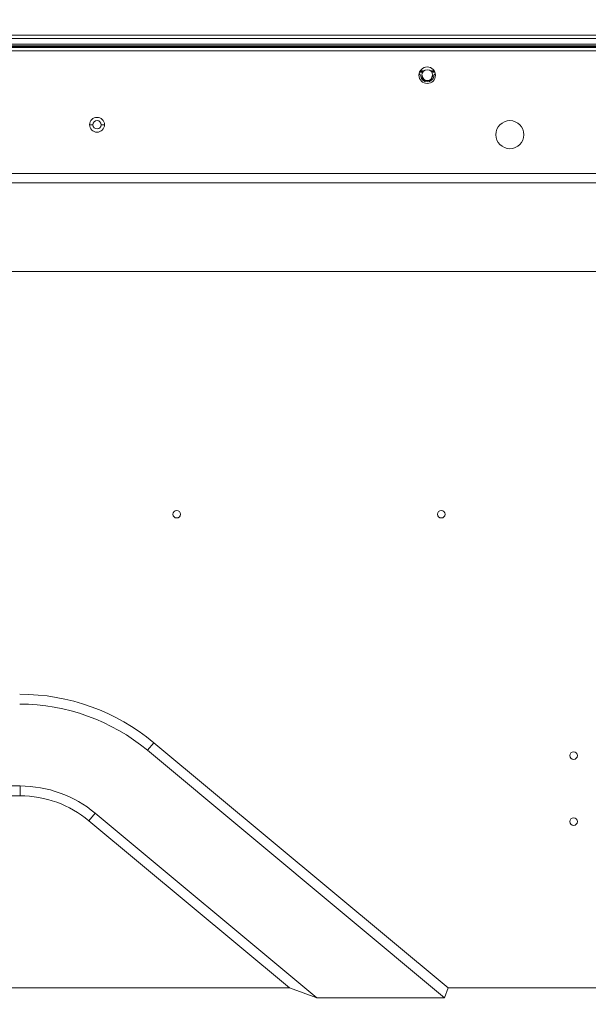
# Model space of a CAD drawing. Units: millimetres. Extents: x 29461 to 34759, y -3980 to -1653.
# Drawn here: x 33110 to 33282, y -2492 to -2194 of the extents above; entities that cross this region are included whole.
import ezdxf

# ---------------------------------------------------------------- set-up
doc = ezdxf.new("R2010")
doc.units = ezdxf.units.MM
doc.header["$LTSCALE"] = 30.734
doc.header["$PDMODE"] = 3
doc.header["$PDSIZE"] = 8
doc.layers.get('0').update_dxf_attribs({"linetype": 'CONTINUOUS', "lineweight": 13})
doc.layers.get('Defpoints').update_dxf_attribs({"linetype": 'CONTINUOUS'})
doc.layers.add('02___PRT_ALL_AXES', color=7, linetype='CONTINUOUS')
doc.layers.add('DIM', color=3, linetype='CONTINUOUS', lineweight=5)
doc.dimstyles.new('Baloon', dxfattribs={"dimtxt": 50, "dimasz": 30, "dimexe": 10, "dimexo": 10, "dimgap": 15, "dimtad": 1, "dimdec": 1, "dimdsep": 46, "dimtxsty": 'Standard', "dimcen": 5, "dimadec": 0, "dimazin": 0, "dimtp": 0.1, "dimtm": 0.1, "dimtfac": 1, "dimtdec": 1, "dimtofl": 0, "dimtmove": 0, "dimatfit": 3, "dimfxl": 0, "dimtolj": 1, "dimtzin": 0, "dimarcsym": 0})

# ---------------------------------------------------------------- blocks, each defined once
blk = doc.blocks.new('*D5')
at = {"layer": 'Defpoints', "color": 0}
for p in [(33358.05, -2093.65), (32872.93, -2208.12), (33358.05, -2507.87)]:
    blk.add_point(p, dxfattribs=at)
at = {"layer": 'DIM', "color": 0, "lineweight": -2}
for p, q in [((32872.93, -2198.12), (32872.93, -2083.65)), ((33358.05, -2497.87), (33358.05, -2083.65)), ((32902.93, -2093.65), (33328.05, -2093.65))]:
    blk.add_line(p, q, dxfattribs=at)
at = {"layer": 'DIM', "color": 0}
for points in [[(32902.93, -2088.65), (32902.93, -2098.65), (32872.93, -2093.65)], [(33328.05, -2098.65), (33328.05, -2088.65), (33358.05, -2093.65)]]:
    blk.add_solid(points, dxfattribs=at)
at = {"layer": 'DIM', "color": 0, "insert": (33115.49, -2053.65), "char_height": 50, "attachment_point": 5}
blk.add_mtext('\\A1;485.1', dxfattribs=at)
blk = doc.blocks.new('*D8')
at = {"layer": 'Defpoints', "color": 0}
for p in [(32880.94, -2198.74), (32728.83, -2507.87), (33358.05, -2507.87)]:
    blk.add_point(p, dxfattribs=at)
at = {"layer": 'DIM', "color": 0, "lineweight": -2}
for p, q in [((32870.94, -2198.74), (32718.83, -2198.74)), ((32728.83, -2228.74), (32728.83, -2477.87)), ((33348.05, -2507.87), (32718.83, -2507.87))]:
    blk.add_line(p, q, dxfattribs=at)
at = {"layer": 'DIM', "color": 0}
for points in [[(32733.83, -2228.74), (32723.83, -2228.74), (32728.83, -2198.74)], [(32723.83, -2477.87), (32733.83, -2477.87), (32728.83, -2507.87)]]:
    blk.add_solid(points, dxfattribs=at)
at = {"layer": 'DIM', "color": 0, "insert": (32688.55, -2353.3), "char_height": 50, "attachment_point": 5, "rotation": 90}
blk.add_mtext('\\A1;309.1', dxfattribs=at)

msp = doc.modelspace()

# ---------------------------------------------------------------- linework, layer by layer
at = {"color": 7, "linetype": 'Continuous'}
for p, q in [((32878.43, -2198.74), (34637.67, -2198.74)), ((34616.17, -2199.74), (32899.93, -2199.74)), ((34616.17, -2201.44), (32899.93, -2201.44)), ((34616.17, -2201.94), (32899.93, -2201.94)), ((32892.13, -2202.44), (34623.97, -2202.44)), ((34623.97, -2203.44), (32892.13, -2203.44)), ((33230.77, -2209.94), (33231.65, -2209.94)), ((33230.83, -2209.74), (33231.8, -2209.74)), ((33230.91, -2209.54), (33232.01, -2209.54)), ((33234.04, -2209.54), (33235.15, -2209.54)), ((33234.26, -2209.74), (33235.23, -2209.74)), ((33234.41, -2209.94), (33235.29, -2209.94)), ((33131.8, -2225.87), (33130.8, -2225.87)), ((33135.3, -2225.87), (33134.3, -2225.87)), ((32936.22, -2240.67), (33335.16, -2240.67)), ((33332.81, -2243.5), (32936.22, -2243.5)), ((32962.98, -2270.33), (33332.64, -2270.33)), ((33150.22, -2413.15), (33148.3, -2415.46)), ((33239.38, -2487.45), (33150.22, -2413.15)), ((33148.3, -2415.46), (33238.3, -2490.45)), ((33109.73, -2426.28), (32927.27, -2426.28)), ((33109.73, -2429.28), (33109.73, -2426.28)), ((33109.73, -2429.28), (32932.69, -2429.28)), ((33132.52, -2434.53), (33130.6, -2436.83)), ((33199.62, -2490.45), (33132.52, -2434.53)), ((33130.6, -2436.83), (33191.34, -2487.45)), ((32932.69, -2487.45), (33191.34, -2487.45)), ((33199.62, -2490.45), (33191.34, -2487.45)), ((33239.38, -2487.45), (33238.3, -2490.45)), ((33239.38, -2487.45), (33326.1, -2487.45)), ((33238.3, -2490.45), (33199.62, -2490.45))]:
    msp.add_line(p, q, dxfattribs=at)
for centre, radius in [((33233.03, -2210.84), 2.5), ((33133.05, -2225.87), 2.25), ((33133.05, -2225.87), 1.25), ((33258.05, -2228.87), 4.25), ((33157.16, -2343.9), 1.15), ((33237.28, -2343.9), 1.15), ((33277.34, -2417.08), 1.15), ((33277.34, -2437.08), 1.15)]:
    msp.add_circle(centre, radius, dxfattribs=at)
for centre, radius, start, end in [((33230.06, -2211.24), 1, 7.6623, 54.1768), ((33233.03, -2210.84), 2, 187.6623, 352.3377), ((33233.03, -2210.84), 1.65, 0, 180), ((33236, -2211.24), 1, 125.7822, 172.3377), ((33109.63, -2461.87), 63.41, 50.1944, 90), ((33109.63, -2461.87), 60.41, 50.1944, 90), ((33109.73, -2461.87), 35.59, 50.1944, 90), ((33109.73, -2461.87), 32.59, 50.1944, 90)]:
    msp.add_arc(centre, radius, start, end, dxfattribs=at)
at = {"layer": '02___PRT_ALL_AXES', "color": 7, "linetype": 'Continuous'}
msp.add_line((34609.42, -2202.14), (32906.68, -2202.14), dxfattribs=at)
msp.add_arc((33233.03, -2210.84), 1.65, 180, 0, dxfattribs=at)

# ---------------------------------------------------------------- dimensions: what is measured, and where the dimension line sits
at = {"layer": 'DIM'}
dim = msp.add_linear_dim(base=(33358.05, -2093.65), p1=(32872.93, -2208.12), p2=(33358.05, -2507.87), dimstyle='Baloon', dxfattribs=at)
dim.commit()
dim.dimension.update_dxf_attribs({"geometry": '*D5', "text_midpoint": (33115.49, -2053.65)})
dim = msp.add_linear_dim(base=(32728.83, -2507.87), p1=(32880.94, -2198.74), p2=(33358.05, -2507.87), angle=90, dimstyle='Baloon', dxfattribs=at)
dim.commit()
dim.dimension.update_dxf_attribs({"geometry": '*D8', "text_midpoint": (32688.55, -2353.3)})

doc.saveas('drawing.dxf')
